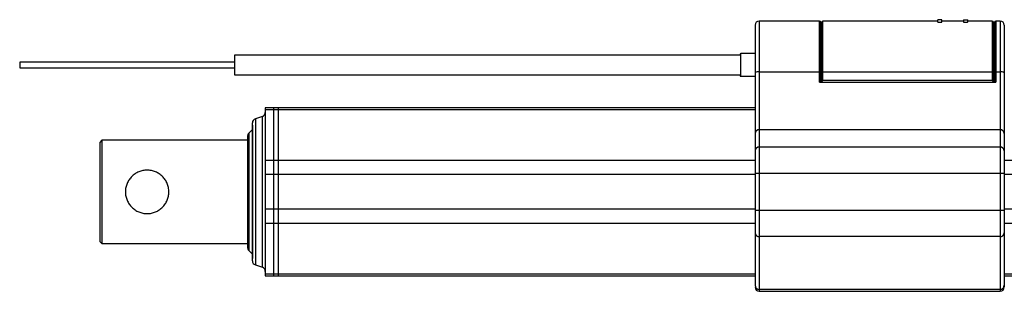
# Model space of a CAD drawing. Units: inches. Extents: x -13.6 to 1.5, y -1.2 to 3.8.
# Drawn here: x -13.6 to -4.6, y 1.3 to 3.8 of the extents above; entities that cross this region are included whole.
import ezdxf

# ---------------------------------------------------------------- set-up
doc = ezdxf.new("R2010")
doc.units = ezdxf.units.IN
doc.header["$MEASUREMENT"] = 0

msp = doc.modelspace()

# ---------------------------------------------------------------- linework, layer by layer
at = {"color": 7, "linetype": 'Continuous', "lineweight": 25}
for p, q in [((-6.7979, 3.8077), (-6.7979, 1.3352)), ((-6.2467, 3.8077), (-6.7979, 3.8077)), ((-6.2467, 3.2486), (-6.2467, 3.8077)), ((-6.2152, 3.2641), (-6.2152, 3.8077)), ((-5.164, 3.8077), (-6.2152, 3.8077)), ((-5.164, 3.7972), (-5.164, 3.8195)), ((-5.1246, 3.8195), (-5.164, 3.8195)), ((-5.1627, 3.7959), (-5.1259, 3.7959)), ((-5.1246, 3.7972), (-5.1246, 3.8195)), ((-4.9278, 3.8077), (-5.1246, 3.8077)), ((-4.9278, 3.8195), (-4.9278, 3.7972)), ((-4.9278, 3.8195), (-4.8884, 3.8195)), ((-4.9265, 3.7959), (-4.8897, 3.7959)), ((-4.8884, 3.7972), (-4.8884, 3.8195)), ((-4.664, 3.8077), (-4.8884, 3.8077)), ((-4.664, 3.8077), (-4.664, 3.2641)), ((-4.6325, 3.8077), (-4.6325, 3.2486)), ((-4.5931, 3.8077), (-4.6325, 3.8077)), ((-4.5931, 3.8077), (-4.5931, 1.3352)), ((-6.227, 3.7486), (-6.2349, 3.7486)), ((-4.6443, 3.7486), (-4.6522, 3.7486)), ((-11.6049, 3.4317), (-13.5734, 3.4317)), ((-13.5734, 3.4317), (-13.5734, 3.3805)), ((-6.975, 3.4966), (-11.6049, 3.4966)), ((-11.6049, 3.4966), (-11.6049, 3.3155)), ((-6.8372, 3.5104), (-6.9671, 3.5104)), ((-13.5734, 3.3805), (-11.6049, 3.3805)), ((-6.7979, 3.342), (-6.2467, 3.342)), ((-6.2152, 3.342), (-4.664, 3.342)), ((-4.6325, 3.342), (-4.5931, 3.342)), ((-11.6049, 3.3155), (-6.975, 3.3155)), ((-6.9671, 3.3018), (-6.8372, 3.3018)), ((-6.2467, 3.2486), (-4.6325, 3.2486)), ((-6.227, 3.2492), (-6.227, 3.2486)), ((-4.664, 3.2641), (-6.2152, 3.2641)), ((-4.6522, 3.2486), (-4.6522, 3.2492)), ((-6.8372, 3.0124), (-11.3234, 3.0124)), ((-11.3234, 3.0124), (-11.3234, 1.477)), ((-11.3234, 2.9969), (-6.8372, 2.9969)), ((-11.2447, 1.477), (-11.2447, 3.0124)), ((-11.2053, 3.0124), (-11.2053, 1.477)), ((-11.3504, 2.9345), (-11.4146, 2.9131)), ((-11.4416, 2.8155), (-11.4742, 2.7817)), ((-11.4416, 2.8549), (-11.4416, 1.6344)), ((-4.5931, 2.8133), (-6.7979, 2.8133)), ((-12.8195, 2.7171), (-12.8392, 2.6974)), ((-11.4853, 2.7171), (-12.8195, 2.7171)), ((-12.8195, 2.7171), (-12.8195, 1.7722)), ((-12.8392, 2.6974), (-12.8392, 1.7919)), ((-4.5931, 2.6538), (-6.7979, 2.6538)), ((-11.3234, 2.5333), (-6.8372, 2.5333)), ((-6.8372, 2.4022), (-11.3234, 2.4022)), ((-4.5538, 2.414), (-6.8372, 2.414)), ((-6.8372, 2.414), (-6.8372, 2.0754)), ((-4.5538, 2.414), (-4.5538, 2.0754)), ((-6.8372, 2.0872), (-11.3234, 2.0872)), ((-4.5538, 2.0754), (-6.8372, 2.0754)), ((-6.8372, 1.9561), (-11.3234, 1.9561)), ((-4.5931, 1.8355), (-6.7979, 1.8355)), ((-12.8392, 1.7919), (-12.8195, 1.7722)), ((-12.8195, 1.7722), (-11.4853, 1.7722)), ((-11.4742, 1.7076), (-11.4416, 1.6738)), ((-11.4146, 1.5762), (-11.3504, 1.5548)), ((-6.8372, 1.4924), (-11.3234, 1.4924)), ((-11.3234, 1.477), (-6.8372, 1.477)), ((-4.5538, 1.477), (-4.4593, 1.477)), ((-4.5931, 1.3528), (-6.7979, 1.3528)), ((-6.7979, 1.3352), (-4.5931, 1.3352))]:
    msp.add_line(p, q, dxfattribs=at)
at = {"color": 8, "linetype": 'Continuous', "lineweight": 25}
for p, q in [((-6.9671, 3.3018), (-6.9671, 3.5104)), ((-6.2349, 3.3295), (-6.227, 3.3295)), ((-4.6522, 3.3295), (-4.6443, 3.3295)), ((-11.4146, 2.9131), (-11.4146, 1.5762)), ((-11.3504, 1.5548), (-11.3504, 2.9345)), ((-11.4742, 2.7817), (-11.4742, 1.7076)), ((-4.5538, 2.5333), (-4.4482, 2.5333)), ((-4.4476, 2.4022), (-4.5538, 2.4022)), ((-4.4476, 2.0872), (-4.5538, 2.0872)), ((-4.4482, 1.9561), (-4.5538, 1.9561)), ((-4.4579, 1.4924), (-4.5538, 1.4924))]:
    msp.add_line(p, q, dxfattribs=at)
at = {"color": 7, "linetype": 'Continuous', "lineweight": 25}
for centre, radius, start, end in [((-6.7979, 3.7683), 0.0394, 90, 180), ((-6.2467, 3.7959), 0.0118, 360, 90), ((-6.2152, 3.7959), 0.0118, 90, 180), ((-4.664, 3.7959), 0.0118, 360, 90), ((-4.6325, 3.7959), 0.0118, 90, 180), ((-4.5931, 3.7683), 0.0394, 360, 90), ((-6.9671, 3.5025), 0.00787, 90, 180), ((-6.8073, 3.2891), 0.0536, 79.90295, 123.96951), ((-6.2439, 3.3261), 0.0161, 56.03049, 100.09705), ((-6.218, 3.3261), 0.0161, 79.90295, 123.96951), ((-4.6612, 3.3261), 0.0161, 56.03049, 100.09705), ((-4.6353, 3.3261), 0.0161, 79.90295, 123.96951), ((-4.5837, 3.2891), 0.0536, 56.03049, 100.09705), ((-6.9671, 3.3096), 0.00787, 180, 270), ((-11.4022, 2.8757), 0.0394, 108.43496, 180.00003), ((-11.3628, 2.9719), 0.0394, 288.43494, 360), ((-6.8, 2.7761), 0.0373, 86.65965, 176.21552), ((-4.591, 2.7761), 0.0373, 3.78448, 93.34035), ((-11.4459, 2.7544), 0.0394, 136.01399, 180), ((-6.8008, 2.6174), 0.0366, 85.31127, 174.37864), ((-4.5901, 2.6174), 0.0366, 5.62136, 94.68873), ((-6.8008, 1.872), 0.0366, 185.62136, 274.68873), ((-4.5901, 1.872), 0.0366, 265.31127, 354.37864), ((-11.4459, 1.735), 0.0394, 180, 223.98601), ((-11.4022, 1.6136), 0.0394, 180, 251.56504), ((-11.3628, 1.5175), 0.0394, 0, 71.56506), ((-6.7982, 1.3918), 0.039, 180.56565, 270.5547), ((-6.7979, 1.3746), 0.0394, 180, 270), ((-4.5928, 1.3918), 0.039, 269.4453, 359.43435), ((-4.5931, 1.3746), 0.0394, 270, 0)]:
    msp.add_arc(centre, radius, start, end, dxfattribs=at)
for points, knots in [([(-6.2349, 3.3395), (-6.2349, 3.4687), (-6.2349, 3.5845), (-6.2349, 3.7506), (-6.2349, 3.7959), (-6.2349, 3.7959)], [0, 0, 0, 0, 0.5, 0.5, 1, 1, 1, 1]), ([(-6.227, 3.3395), (-6.227, 3.3445), (-6.227, 3.3546), (-6.227, 3.3697), (-6.227, 3.3846), (-6.227, 3.3994), (-6.227, 3.4141), (-6.227, 3.439), (-6.227, 3.4734), (-6.227, 3.5166), (-6.227, 3.5581), (-6.227, 3.6108), (-6.227, 3.6699), (-6.227, 3.7172), (-6.227, 3.7471), (-6.227, 3.7652), (-6.227, 3.7792), (-6.227, 3.7873), (-6.227, 3.7918), (-6.227, 3.7941), (-6.227, 3.7956), (-6.227, 3.7958), (-6.227, 3.7959)], [0, 0, 0, 0, 0.019805, 0.039583, 0.059349, 0.079116, 0.098898, 0.118711, 0.180676, 0.242668, 0.306525, 0.370408, 0.500002, 0.629596, 0.693453, 0.757337, 0.819302, 0.881293, 0.910989, 0.94064, 0.970294, 1, 1, 1, 1]), ([(-4.6522, 3.7959), (-4.6522, 3.7958), (-4.6522, 3.7957), (-4.6522, 3.7951), (-4.6522, 3.794), (-4.6522, 3.7926), (-4.6522, 3.7907), (-4.6522, 3.7868), (-4.6522, 3.7792), (-4.6522, 3.7652), (-4.6522, 3.7471), (-4.6522, 3.7172), (-4.6522, 3.6699), (-4.6522, 3.6108), (-4.6522, 3.5581), (-4.6522, 3.5166), (-4.6522, 3.4734), (-4.6522, 3.4366), (-4.6522, 3.4068), (-4.6522, 3.3846), (-4.6522, 3.3622), (-4.6522, 3.347), (-4.6522, 3.3395)], [0, 0, 0, 0, 0.019805, 0.039583, 0.059349, 0.079116, 0.098898, 0.118711, 0.180676, 0.242668, 0.306525, 0.370408, 0.500002, 0.629596, 0.693453, 0.757337, 0.819302, 0.881293, 0.910989, 0.94064, 0.970294, 1, 1, 1, 1]), ([(-4.6443, 3.7959), (-4.6443, 3.7959), (-4.6443, 3.7506), (-4.6443, 3.5845), (-4.6443, 3.4687), (-4.6443, 3.3395)], [0, 0, 0, 0, 0.5, 0.5, 1, 1, 1, 1]), ([(-6.8372, 3.7683), (-6.8372, 3.7683), (-6.8372, 3.7252), (-6.8372, 3.567), (-6.8372, 3.4567), (-6.8372, 3.3336)], [0, 0, 0, 0, 0.5, 0.5, 1, 1, 1, 1]), ([(-4.5538, 3.7683), (-4.5538, 3.7683), (-4.5538, 3.7682), (-4.5538, 3.7676), (-4.5538, 3.7666), (-4.5538, 3.7652), (-4.5538, 3.7634), (-4.5538, 3.7597), (-4.5538, 3.7524), (-4.5538, 3.7391), (-4.5538, 3.7219), (-4.5538, 3.6934), (-4.5538, 3.6483), (-4.5538, 3.5921), (-4.5538, 3.5418), (-4.5538, 3.5024), (-4.5538, 3.4612), (-4.5538, 3.4239), (-4.5538, 3.3908), (-4.5538, 3.3625), (-4.5538, 3.3432), (-4.5538, 3.3336)], [0, 0, 0, 0, 0.019805, 0.039583, 0.059349, 0.079116, 0.098899, 0.118712, 0.180677, 0.242669, 0.306526, 0.370411, 0.500005, 0.6296, 0.693457, 0.757341, 0.819306, 0.881299, 0.920879, 0.960408, 1, 1, 1, 1]), ([(-6.227, 3.2492), (-6.227, 3.2542), (-6.227, 3.264), (-6.227, 3.279), (-6.227, 3.294), (-6.227, 3.309), (-6.227, 3.3242), (-6.227, 3.3344), (-6.227, 3.3395)], [0, 0, 0, 0, 0.166773, 0.333418, 0.5, 0.666582, 0.833227, 1, 1, 1, 1]), ([(-4.6522, 3.3395), (-4.6522, 3.3344), (-4.6522, 3.3242), (-4.6522, 3.309), (-4.6522, 3.294), (-4.6522, 3.279), (-4.6522, 3.264), (-4.6522, 3.2542), (-4.6522, 3.2492)], [0, 0, 0, 0, 0.166773, 0.333418, 0.5, 0.666582, 0.833227, 1, 1, 1, 1]), ([(-6.227, 3.2492), (-6.227, 3.2494), (-6.2269, 3.2498), (-6.2265, 3.2508), (-6.2259, 3.2519), (-6.2249, 3.2533), (-6.2237, 3.255), (-6.2221, 3.2569), (-6.2202, 3.2591), (-6.2178, 3.2615), (-6.2162, 3.2631), (-6.2152, 3.2641)], [0, 0, 0, 0, 0.076774, 0.156655, 0.241127, 0.331433, 0.428578, 0.549237, 0.684521, 0.815746, 1, 1, 1, 1]), ([(-4.664, 3.2641), (-4.6633, 3.2634), (-4.6621, 3.2622), (-4.6604, 3.2605), (-4.6588, 3.2588), (-4.6571, 3.2569), (-4.6552, 3.2546), (-4.6536, 3.2524), (-4.6524, 3.2504), (-4.6523, 3.2496), (-4.6522, 3.2492)], [0, 0, 0, 0, 0.129193, 0.234487, 0.315888, 0.451223, 0.572075, 0.729944, 0.870662, 1, 1, 1, 1]), ([(-4.5538, 3.3336), (-4.5538, 3.3278), (-4.5538, 3.3163), (-4.5538, 3.299), (-4.5538, 3.2819), (-4.5538, 3.2649), (-4.5538, 3.2481), (-4.5538, 3.2313), (-4.5538, 3.2147), (-4.5538, 3.1982), (-4.5538, 3.1818), (-4.5538, 3.1433), (-4.5538, 3.0842), (-4.5538, 3.0088), (-4.5538, 2.9393), (-4.5538, 2.8894), (-4.5538, 2.8554), (-4.5538, 2.8342), (-4.5538, 2.8143), (-4.5538, 2.7956), (-4.5538, 2.7842), (-4.5538, 2.7785)], [0, 0, 0, 0, 0.024774, 0.049503, 0.074198, 0.098871, 0.123533, 0.148196, 0.172871, 0.197569, 0.222302, 0.247081, 0.373529, 0.500007, 0.626456, 0.752933, 0.802434, 0.851799, 0.901121, 0.950491, 1, 1, 1, 1]), ([(-11.4416, 1.6136), (-11.4416, 1.6136), (-11.4416, 1.6797), (-11.4416, 1.9152), (-11.4416, 2.075), (-11.4416, 2.4087), (-11.4416, 2.5691), (-11.4416, 2.8067), (-11.4416, 2.8742), (-11.4416, 2.8757)], [0, 0, 0, 0, 0.25, 0.25, 0.5, 0.5, 0.75, 0.75, 1, 1, 1, 1]), ([(-11.4853, 2.7544), (-11.4853, 2.7544), (-11.4853, 2.7007), (-11.4853, 2.5095), (-11.4853, 2.3798), (-11.4853, 2.1095), (-11.4853, 1.9798), (-11.4853, 1.7887), (-11.4853, 1.735), (-11.4853, 1.735)], [0, 0, 0, 0, 0.25, 0.25, 0.5, 0.5, 0.75, 0.75, 1, 1, 1, 1]), ([(-4.5538, 2.7785), (-4.5538, 2.7731), (-4.5538, 2.7623), (-4.5538, 2.7457), (-4.5538, 2.7288), (-4.5538, 2.7116), (-4.5538, 2.6941), (-4.5538, 2.6763), (-4.5538, 2.6582), (-4.5538, 2.6398), (-4.5538, 2.6272), (-4.5538, 2.6209)], [0, 0, 0, 0, 0.111168, 0.222294, 0.333389, 0.444465, 0.555535, 0.666611, 0.777706, 0.888832, 1, 1, 1, 1]), ([(-4.5538, 2.6209), (-4.5538, 2.6191), (-4.5538, 2.6153), (-4.5538, 2.6093), (-4.5538, 2.6029), (-4.5538, 2.5963), (-4.5538, 2.5893), (-4.5538, 2.577), (-4.5538, 2.5582), (-4.5538, 2.5318), (-4.5538, 2.5035), (-4.5538, 2.4773), (-4.5538, 2.454), (-4.5538, 2.4341), (-4.5538, 2.4207), (-4.5538, 2.414)], [0, 0, 0, 0, 0.041138, 0.082145, 0.123089, 0.164038, 0.205059, 0.246219, 0.373081, 0.500025, 0.626886, 0.75383, 0.835959, 0.917835, 1, 1, 1, 1]), ([(-12.2073, 2.2447), (-12.2073, 2.2314), (-12.2086, 2.2183), (-12.2138, 2.1927), (-12.2177, 2.18), (-12.2277, 2.156), (-12.2338, 2.1446), (-12.2482, 2.1231), (-12.2565, 2.1131), (-12.2746, 2.095), (-12.2846, 2.0868), (-12.3061, 2.0723), (-12.3175, 2.0663), (-12.3353, 2.0588), (-12.3414, 2.0566), (-12.3539, 2.0527), (-12.3604, 2.0511), (-12.3797, 2.0472), (-12.3927, 2.0459), (-12.4189, 2.0458), (-12.4323, 2.0471), (-12.4579, 2.0523), (-12.4704, 2.0561), (-12.4946, 2.0661), (-12.506, 2.0723), (-12.5274, 2.0866), (-12.5375, 2.0949), (-12.5556, 2.113), (-12.5638, 2.1229), (-12.5746, 2.1389), (-12.578, 2.1445), (-12.5842, 2.156), (-12.587, 2.1618), (-12.5945, 2.1797), (-12.5983, 2.1921), (-12.6036, 2.2181), (-12.6049, 2.2312), (-12.605, 2.2578), (-12.6036, 2.2709), (-12.5985, 2.2965), (-12.5946, 2.3092), (-12.5846, 2.3333), (-12.5785, 2.3446), (-12.5641, 2.3661), (-12.5558, 2.3762), (-12.5377, 2.3943), (-12.5277, 2.4025), (-12.5062, 2.417), (-12.4948, 2.4231), (-12.477, 2.4306), (-12.4709, 2.4328), (-12.4583, 2.4366), (-12.4519, 2.4383), (-12.4326, 2.4422), (-12.4196, 2.4435), (-12.3933, 2.4435), (-12.38, 2.4422), (-12.3543, 2.4371), (-12.3418, 2.4333), (-12.3176, 2.4232), (-12.3063, 2.4171), (-12.2849, 2.4027), (-12.2748, 2.3945), (-12.2566, 2.3763), (-12.2484, 2.3664), (-12.2376, 2.3503), (-12.2342, 2.3447), (-12.228, 2.3333), (-12.2252, 2.3274), (-12.2177, 2.3095), (-12.2139, 2.2971), (-12.2086, 2.2712), (-12.2073, 2.258), (-12.2073, 2.2447)], [0, 0, 0, 0, 0.03125, 0.03125, 0.0625, 0.0625, 0.09375, 0.09375, 0.125, 0.125, 0.15625, 0.15625, 0.1875, 0.1875, 0.203125, 0.203125, 0.21875, 0.21875, 0.25, 0.25, 0.28125, 0.28125, 0.3125, 0.3125, 0.34375, 0.34375, 0.375, 0.375, 0.40625, 0.40625, 0.421875, 0.421875, 0.4375, 0.4375, 0.46875, 0.46875, 0.5, 0.5, 0.53125, 0.53125, 0.5625, 0.5625, 0.59375, 0.59375, 0.625, 0.625, 0.65625, 0.65625, 0.6875, 0.6875, 0.703125, 0.703125, 0.71875, 0.71875, 0.75, 0.75, 0.78125, 0.78125, 0.8125, 0.8125, 0.84375, 0.84375, 0.875, 0.875, 0.90625, 0.90625, 0.921875, 0.921875, 0.9375, 0.9375, 0.96875, 0.96875, 1, 1, 1, 1]), ([(-4.5538, 2.0754), (-4.5538, 2.072), (-4.5538, 2.0653), (-4.5538, 2.0553), (-4.5538, 2.0453), (-4.5538, 2.0354), (-4.5538, 2.0255), (-4.5538, 2.0089), (-4.5538, 1.9858), (-4.5538, 1.9576), (-4.5538, 1.9311), (-4.5538, 1.9098), (-4.5538, 1.893), (-4.5538, 1.8799), (-4.5538, 1.8722), (-4.5538, 1.8684)], [0, 0, 0, 0, 0.041138, 0.082145, 0.123089, 0.164038, 0.205059, 0.246219, 0.373081, 0.500025, 0.626886, 0.75383, 0.835959, 0.917835, 1, 1, 1, 1]), ([(-4.5538, 1.8684), (-4.5538, 1.862), (-4.5538, 1.8492), (-4.5538, 1.8304), (-4.5538, 1.812), (-4.5538, 1.7938), (-4.5538, 1.776), (-4.5538, 1.7585), (-4.5538, 1.7413), (-4.5538, 1.7244), (-4.5538, 1.6885), (-4.5538, 1.6362), (-4.5538, 1.5726), (-4.5538, 1.516), (-4.5538, 1.4765), (-4.5538, 1.45), (-4.5538, 1.4335), (-4.5538, 1.4183), (-4.5538, 1.4041), (-4.5538, 1.3957), (-4.5538, 1.3914)], [0, 0, 0, 0, 0.027727, 0.055444, 0.083153, 0.110858, 0.138561, 0.166267, 0.193978, 0.221697, 0.249428, 0.374706, 0.500001, 0.62528, 0.750575, 0.800476, 0.85035, 0.900217, 0.950094, 1, 1, 1, 1]), ([(-4.5538, 1.3914), (-4.5538, 1.3853), (-4.5538, 1.3761), (-4.5538, 1.3762), (-4.5538, 1.3763)], [0, 0, 0, 0, 0.661773, 1, 1, 1, 1])]:
    msp.add_open_spline(points, degree=3, knots=knots, dxfattribs=at)
for points in [[(-5.1627, 3.7959), (-5.1636, 3.7963), (-5.164, 3.7968), (-5.164, 3.7972)], [(-5.1246, 3.7972), (-5.1246, 3.7968), (-5.1251, 3.7963), (-5.1259, 3.7959)], [(-4.9265, 3.7959), (-4.9273, 3.7963), (-4.9278, 3.7968), (-4.9278, 3.7972)], [(-4.8884, 3.7972), (-4.8884, 3.7968), (-4.8888, 3.7963), (-4.8897, 3.7959)], [(-6.2349, 3.2486), (-6.2349, 3.2784), (-6.2349, 3.3087), (-6.2349, 3.3395)], [(-4.6443, 3.3395), (-4.6443, 3.3087), (-4.6443, 3.2784), (-4.6443, 3.2486)], [(-6.8372, 3.3336), (-6.8372, 3.0959), (-6.8372, 2.8928), (-6.8372, 2.7785)], [(-6.8372, 2.7785), (-6.8372, 2.7302), (-6.8372, 2.6777), (-6.8372, 2.6209)], [(-6.8372, 2.6209), (-6.8372, 2.575), (-6.8372, 2.4973), (-6.8372, 2.414)], [(-6.8372, 2.0754), (-6.8372, 1.9921), (-6.8372, 1.9143), (-6.8372, 1.8684)], [(-6.8372, 1.8684), (-6.8372, 1.636), (-6.8372, 1.474), (-6.8372, 1.3914)]]:
    msp.add_open_spline(points, degree=3, dxfattribs=at)

doc.saveas('drawing.dxf')
